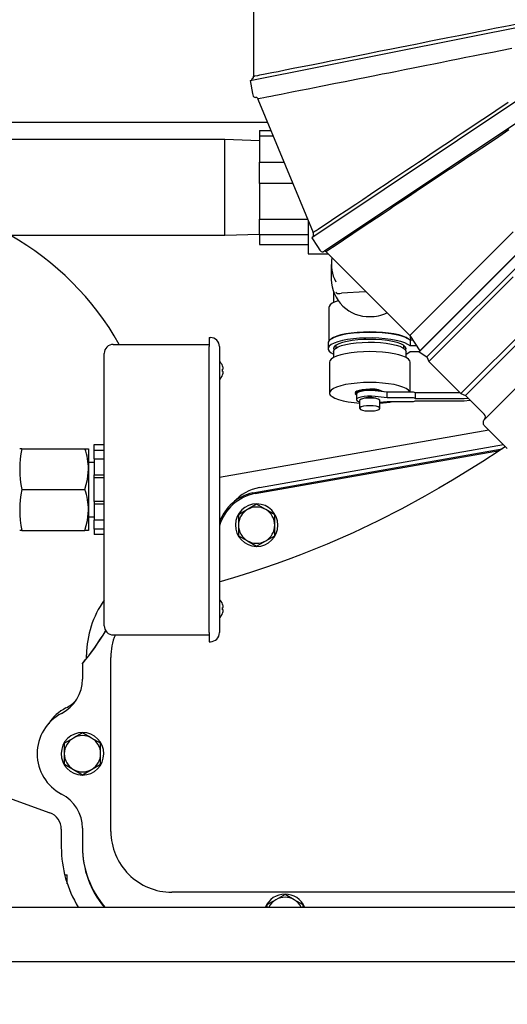
# Model space of a CAD drawing. Units: inches. Extents: x 1.1 to 15.4, y 0.6 to 10.1.
# Drawn here: x 2.6 to 2.8, y 5 to 5.5 of the extents above; entities that cross this region are included whole.
import ezdxf

# ---------------------------------------------------------------- set-up
doc = ezdxf.new("R2010")
doc.units = ezdxf.units.IN
doc.header["$MEASUREMENT"] = 0
doc.layers.add('FORMAT', color=7, linetype='Continuous')
doc.styles.add('SLDTEXTSTYLE0', font='TXT', dxfattribs={"width": 0.605})
doc.dimstyles.new('SLDDIMSTYLE0', dxfattribs={"dimtxt": 0.08, "dimasz": 0.13, "dimexe": 0, "dimexo": 0.0625, "dimgap": 0.02, "dimtad": 0, "dimtih": 1, "dimtoh": 1, "dimdec": 6, "dimlfac": 32, "dimrnd": 1e-09, "dimzin": 12, "dimdsep": 46, "dimlunit": 5, "dimtxsty": 'SLDTEXTSTYLE0', "dimsah": 1, "dimcen": 0.09, "dimadec": 0, "dimazin": 3, "dimtfac": 1, "dimtdec": 4, "dimtofl": 0, "dimtmove": 0, "dimatfit": 3, "dimfxl": 0, "dimfrac": 2, "dimtolj": 1, "dimtzin": 12, "dimarcsym": 0})
doc.dimstyles.new('SLDDIMSTYLE2', dxfattribs={"dimtxt": 0.08, "dimasz": 0.13, "dimexe": 0, "dimexo": 0.0625, "dimgap": 0.02, "dimtad": 0, "dimtih": 1, "dimtoh": 1, "dimdec": 6, "dimlfac": 32, "dimrnd": 1e-09, "dimzin": 12, "dimdsep": 46, "dimlunit": 5, "dimtxsty": 'SLDTEXTSTYLE0', "dimsah": 1, "dimcen": 0.09, "dimadec": 0, "dimazin": 3, "dimtfac": 1, "dimtdec": 4, "dimtmove": 0, "dimatfit": 0, "dimfxl": 0, "dimfrac": 2, "dimtolj": 1, "dimtzin": 12, "dimarcsym": 0})

# ---------------------------------------------------------------- blocks, each defined once
blk = doc.blocks.new('_D_41')
at = {"layer": 'FORMAT'}
for p, q in [((2.518144431469241, 5.146731684585805), (2.518144431469241, 4.258268503652821)), ((2.417647659481429, 4.533460053350208), (2.417647659481429, 4.258268503652821)), ((1.912387912283268, 4.383157395769683), (1.884887911423958, 4.383157395769683)), ((1.884887911423958, 4.383157395769683), (1.884887911423958, 4.260379619109036)), ((2.034610131195099, 4.383157395769683), (2.062110132054409, 4.383157395769683)), ((2.062110132054409, 4.383157395769683), (2.062110132054409, 4.260379619109036)), ((2.417647659481429, 4.383268503652821), (2.175153528411438, 4.383268503652821)), ((2.518144431469241, 4.383268503652821), (2.768144431469241, 4.383268503652821)), ((1.884887911423958, 4.260379619109036), (1.912387912283268, 4.260379619109036)), ((2.062110132054409, 4.260379619109036), (2.034610131195099, 4.260379619109036))]:
    blk.add_line(p, q, dxfattribs=at)
for points in [[(2.417647659481429, 4.383268503652821), (2.287647659481429, 4.403268503652821), (2.287647659481429, 4.363268503652821)], [(2.518144431469241, 4.383268503652821), (2.648144431469241, 4.363268503652821), (2.648144431469241, 4.403268503652821)]]:
    blk.add_solid(points, dxfattribs=at)
at = {"layer": 'FORMAT', "char_height": 0.08, "attachment_point": 1, "style": 'SLDTEXTSTYLE0'}
for s, insert in [('3 7/32', (1.820721245807755, 4.504616138163326)), ('82', (1.912387912283268, 4.363505035999152))]:
    blk.add_mtext(s, dxfattribs=dict(at, insert=insert))
blk = doc.blocks.new('_D_43')
at = {"layer": 'FORMAT'}
for p, q in [((2.959917868969245, 5.098925331573618), (2.959917868969245, 3.671824421590868)), ((2.417647659481429, 4.533460053350208), (2.417647659481429, 3.671824421590868)), ((1.955124455764805, 3.796713313707729), (1.927624454905495, 3.796713313707729)), ((1.927624454905495, 3.796713313707729), (1.927624454905495, 3.673935537047082)), ((2.138457779549271, 3.796713313707729), (2.165957780408581, 3.796713313707729)), ((2.165957780408581, 3.796713313707729), (2.165957780408581, 3.673935537047082)), ((2.417647659481429, 3.796824421590868), (2.309556742951768, 3.796824421590867)), ((2.959917868969245, 3.796824421590868), (2.417647659481429, 3.796824421590868)), ((1.927624454905495, 3.673935537047082), (1.955124455764805, 3.673935537047082)), ((2.165957780408581, 3.673935537047082), (2.138457779549271, 3.673935537047082))]:
    blk.add_line(p, q, dxfattribs=at)
for points in [[(2.417647659481429, 3.796824421590868), (2.547647659481429, 3.776824421590868), (2.547647659481429, 3.816824421590868)], [(2.959917868969245, 3.796824421590868), (2.829917868969245, 3.816824421590868), (2.829917868969245, 3.776824421590868)]]:
    blk.add_solid(points, dxfattribs=at)
at = {"layer": 'FORMAT', "char_height": 0.08, "attachment_point": 1, "style": 'SLDTEXTSTYLE0'}
for s, insert in [('17 11/32', (1.832902232269694, 3.918172056101371)), ('441', (1.955124455764805, 3.777060953937199))]:
    blk.add_mtext(s, dxfattribs=dict(at, insert=insert))
blk = doc.blocks.new('_D_44')
at = {"layer": 'FORMAT'}
for p, q in [((3.099483596981429, 5.937669184585806), (3.099483596981429, 3.413678387770435)), ((2.417647659481429, 4.533460053350208), (2.417647659481429, 3.413678387770435)), ((2.417647659481429, 3.538678387770435), (3.099483596981429, 3.538678387770435)), ((3.099483596981429, 3.538678387770435), (3.231264467918395, 3.538678387770435)), ((3.402363435904173, 3.538567279887296), (3.374863435044863, 3.538567279887296)), ((3.374863435044863, 3.538567279887296), (3.374863435044863, 3.415789503226649)), ((3.585696759688639, 3.538567279887296), (3.613196760547949, 3.538567279887296)), ((3.613196760547949, 3.538567279887296), (3.613196760547949, 3.415789503226649)), ((3.374863435044863, 3.415789503226649), (3.402363435904173, 3.415789503226649)), ((3.613196760547949, 3.415789503226649), (3.585696759688639, 3.415789503226649))]:
    blk.add_line(p, q, dxfattribs=at)
for points in [[(2.417647659481429, 3.538678387770435), (2.547647659481429, 3.518678387770435), (2.547647659481429, 3.558678387770435)], [(3.099483596981429, 3.538678387770435), (2.969483596981429, 3.558678387770435), (2.969483596981429, 3.518678387770435)]]:
    blk.add_solid(points, dxfattribs=at)
at = {"layer": 'FORMAT', "char_height": 0.08, "attachment_point": 1, "style": 'SLDTEXTSTYLE0'}
for s, insert in [('21 13/16', (3.280141212409061, 3.660026022280939)), ('554', (3.402363435904173, 3.518914920116766))]:
    blk.add_mtext(s, dxfattribs=dict(at, insert=insert))

msp = doc.modelspace()

# ---------------------------------------------------------------- linework, layer by layer
at = {"color": 7, "linetype": 'Continuous', "lineweight": 25}
for p, q in [((2.702398956668749, 5.490692881183845), (2.70239895666875, 5.430837688854665)), ((2.700956761516182, 5.428957707217944), (2.830513309077617, 5.454728106802927)), ((2.837353793887149, 5.434708870996212), (2.727521056258916, 5.361320981968825)), ((2.840552869249012, 5.427450410955744), (2.732999274551016, 5.355585396547111)), ((2.704341583552525, 5.421049816894183), (2.728152976884177, 5.36356402817391)), ((2.708529839106833, 5.410938473532295), (2.408142623533077, 5.410938473532295)), ((2.705019431469233, 5.407550968583044), (2.70993298959942, 5.407550968583044)), ((2.705019431469233, 5.407550968583044), (2.705019431469233, 5.405078875226913)), ((2.690191306469233, 5.403558247085805), (2.579847556469233, 5.403558247085805)), ((2.705019431469233, 5.403096572032752), (2.690191306469233, 5.403558247085805)), ((2.690191306469233, 5.383011372085805), (2.690191306469233, 5.403558247085805)), ((2.710956964194982, 5.405078875226913), (2.705019431469233, 5.405078875226913)), ((2.705019431469233, 5.405078875226913), (2.705019431469233, 5.393868528443696)), ((2.865863493148511, 5.4043867873287), (2.773737663214152, 5.31226095739434)), ((2.865470366319787, 5.404131487781036), (2.773992962761815, 5.312654084223065)), ((2.868038518910401, 5.40103754136257), (2.777086909180281, 5.31008593163245)), ((2.705019431469233, 5.393868528443696), (2.715600441871496, 5.393868528443696)), ((2.705019431469233, 5.384642550437567), (2.705019431469233, 5.393868528443696)), ((2.71942196708779, 5.384642550437567), (2.705019431469233, 5.384642550437567)), ((2.705019431469233, 5.384642550437567), (2.705019431469233, 5.369328931946458)), ((2.690191306469233, 5.362464497085805), (2.690191306469233, 5.383011372085805)), ((2.884611334094461, 5.38446472617851), (2.793659724364341, 5.29351311644839)), ((2.895096401834243, 5.376388240912145), (2.801736209632923, 5.283028048710825)), ((2.705019431469233, 5.369328931946458), (2.725765075555815, 5.369328931946458)), ((2.705019431469233, 5.362575047296459), (2.705019431469233, 5.369328931946458)), ((2.725956931469233, 5.368865750798264), (2.725956931469233, 5.354417622085805)), ((2.769706144830054, 5.319278657109471), (2.814275969131718, 5.363848481411134)), ((2.579847556469233, 5.362464497085805), (2.690191306469233, 5.362464497085805)), ((2.690191306469233, 5.362464497085805), (2.705019431469233, 5.362926172138859)), ((2.725956931469233, 5.362575047296459), (2.705019431469233, 5.362575047296459)), ((2.705019431469233, 5.362575047296459), (2.705019431469233, 5.358471775588568)), ((2.705019431469233, 5.358471775588568), (2.725956931469233, 5.358471775588568)), ((2.732393630429828, 5.355323000269238), (2.732594013919458, 5.355440585198126)), ((2.733364612008971, 5.355595777473397), (2.733417302240821, 5.355573577358849)), ((2.73368973534693, 5.355295066592594), (2.769706144830054, 5.319278657109471)), ((2.725956931469233, 5.354417622085805), (2.734567179853722, 5.354417622085805)), ((2.735956931469233, 5.349845521479788), (2.735956931469233, 5.343395265590123)), ((2.814276306453313, 5.344513193041469), (2.777915549939484, 5.308152436527643)), ((2.736894431469233, 5.338089194803207), (2.736894431469233, 5.333478965159263)), ((2.739662802044761, 5.337400681310144), (2.740378602809138, 5.337483311261148)), ((2.734941306469233, 5.331394710743483), (2.734941306469233, 5.316964711766675)), ((2.828086985773363, 5.33070251372142), (2.791726229259534, 5.294341757207594)), ((2.683433493969233, 5.318411372085806), (2.683921775219233, 5.318411372085806)), ((2.683433493969233, 5.318411372085806), (2.683433493969233, 5.314505122085805)), ((2.769706144830054, 5.319278657109471), (2.774005232812411, 5.312666354273661)), ((2.769865996556088, 5.317213482160919), (2.769865996556088, 5.314798667595197)), ((2.77104884933456, 5.317213482160919), (2.769865996556088, 5.317213482160919)), ((2.770097556469233, 5.317213482160919), (2.770097556469233, 5.318676638192362)), ((2.642124900219232, 5.315481684585806), (2.683433493969233, 5.315481684585806)), ((2.683433493969233, 5.191458247085805), (2.683433493969233, 5.314505122085805)), ((2.687828025219233, 5.314505122085805), (2.687828025219233, 5.191458247085805)), ((2.734550681469233, 5.316000267887), (2.734550681469233, 5.313585453321278)), ((2.737607094045051, 5.314792860604138), (2.737831931469233, 5.31462054220982)), ((2.737831931469233, 5.31496517899846), (2.737831931469233, 5.313757771715598)), ((2.767206931469233, 5.313757771715599), (2.767206931469233, 5.31496517899846)), ((2.767206931469233, 5.31462054220982), (2.767431768893413, 5.314792860604137)), ((2.772618877286531, 5.314798667595197), (2.769865996556088, 5.314798667595197)), ((2.773992962761815, 5.312654084223065), (2.773737663214152, 5.31226095739434)), ((2.638218650219233, 5.194387934585805), (2.638218650219233, 5.311575434585805)), ((2.736894431469233, 5.312378046038417), (2.736894431469233, 5.309798559738796)), ((2.768144431469233, 5.309798559738796), (2.768144431469233, 5.312378046038417)), ((2.769865996556088, 5.31237223904736), (2.773809930364611, 5.31237223904736)), ((2.773737663214152, 5.31226095739434), (2.777086909180281, 5.31008593163245)), ((2.777086909180281, 5.31008593163245), (2.777915549939484, 5.308152436527643)), ((2.689152823749574, 5.306204340835806), (2.689130520365026, 5.306204340835806)), ((2.689455848992104, 5.304739497085805), (2.689130520365026, 5.304739497085805)), ((2.735175681469233, 5.307850268727687), (2.735175681469233, 5.294568788616211)), ((2.769863181469233, 5.294924820401085), (2.769863181469233, 5.307850268727687)), ((2.777915549939484, 5.308152436527643), (2.791726229259534, 5.294341757207594)), ((2.689130520365026, 5.303762934585806), (2.689455848992104, 5.303762934585806)), ((2.689130520365026, 5.302298090835805), (2.689152823749574, 5.302298090835805)), ((2.746269431469233, 5.294568788616211), (2.746269431469233, 5.294266936795497)), ((2.746738181469233, 5.294116010885139), (2.746738181469233, 5.291701196319416)), ((2.760019431469233, 5.294924820401085), (2.754754207360185, 5.295495995304387)), ((2.760019431469233, 5.292510005835362), (2.754754207360185, 5.293081180738665)), ((2.760019431469233, 5.292510005835362), (2.760019431469233, 5.294924820401085)), ((2.770519750379993, 5.294924820401085), (2.760019431469233, 5.294924820401085)), ((2.770519750379993, 5.292510005835362), (2.760019431469233, 5.292510005835362)), ((2.772050681469233, 5.294601296594706), (2.772050681469233, 5.292186482028984)), ((2.791466689872425, 5.294601296594706), (2.772050681469233, 5.294601296594706)), ((2.772050681469233, 5.292186482028984), (2.793144431469233, 5.292186482028984)), ((2.791726229259534, 5.294341757207594), (2.793659724364341, 5.29351311644839)), ((2.793144431469233, 5.292186482028984), (2.794871309868195, 5.29230153094454)), ((2.793659724364341, 5.29351311644839), (2.801736209630707, 5.285436631182025)), ((2.748144431469233, 5.291248418588343), (2.748144431469233, 5.287928048560475)), ((2.756894431469233, 5.287928048560475), (2.756894431469233, 5.291248418588343)), ((2.756894431469233, 5.290553384790289), (2.760019431469233, 5.290892386803471)), ((2.760019431469233, 5.290892386803471), (2.770519750379993, 5.290892386803471)), ((2.772050681469233, 5.291215910609849), (2.793144431469233, 5.291215910609849)), ((2.801736209630707, 5.280619466235192), (2.811690947284598, 5.2706647285813)), ((2.803807427339645, 5.278548248526258), (2.687828025219234, 5.258160559689697)), ((2.602825309701424, 5.270559809585805), (2.601847939736765, 5.270559809585805)), ((2.602825309701424, 5.270559809585805), (2.629894729169831, 5.270559809585805)), ((2.629894729169831, 5.270559809585805), (2.631464743969232, 5.270559809585805)), ((2.631464743969232, 5.270559809585805), (2.631464743969232, 5.261770747085805)), ((2.633906150219233, 5.272356684585805), (2.638218650219233, 5.272356684585805)), ((2.633906150219233, 5.269983178086378), (2.633906150219233, 5.272356684585805)), ((2.702179872307962, 5.251601360876735), (2.809407913832247, 5.270516691212969)), ((2.70508173151485, 5.253837579591226), (2.810015457835737, 5.272340218030165)), ((2.633906150219233, 5.269983178086378), (2.638218650219233, 5.269983178086378)), ((2.633906150219233, 5.266177534509918), (2.633906150219233, 5.269983178086378)), ((2.638387623759864, 5.26602503302547), (2.633906150219233, 5.26602503302547)), ((2.633906150219233, 5.26602503302547), (2.633906150219233, 5.25931333614614)), ((2.703205990499175, 5.251272368310437), (2.808363953044783, 5.269814554343558)), ((2.633906150219233, 5.264700434585805), (2.631464743969233, 5.264700434585805)), ((2.631464743969232, 5.261770747085805), (2.631464743969232, 5.244192622085805)), ((2.633906150219233, 5.25931333614614), (2.638218650219233, 5.25931333614614)), ((2.633906150219233, 5.258126582896512), (2.633906150219233, 5.25931333614614)), ((2.633906150219233, 5.258126582896392), (2.638218650219233, 5.258126582896392)), ((2.633906150219233, 5.247836786275219), (2.633906150219233, 5.258126582896392)), ((2.602825309701424, 5.252981684585805), (2.629894729169831, 5.252981684585805)), ((2.638218650219233, 5.247836786275237), (2.633906150219233, 5.247836786275219)), ((2.633906150219233, 5.247836786275237), (2.633906150219233, 5.246650033025469)), ((2.638218650219233, 5.246650033025469), (2.633906150219233, 5.246650033025469)), ((2.633906150219233, 5.246650033025469), (2.633906150219233, 5.239938336146141)), ((2.70379119338369, 5.246697201580957), (2.699894431469233, 5.244447405040677)), ((2.707706931469232, 5.244447405040677), (2.703810169554775, 5.246697201580957)), ((2.631464743969232, 5.244192622085805), (2.631464743969232, 5.235403559585805)), ((2.631464743969233, 5.241262934585805), (2.633906150219233, 5.241262934585805)), ((2.695988181469233, 5.242181174654171), (2.695988181469233, 5.237681581573611)), ((2.699894431469233, 5.244447405040677), (2.695997669554775, 5.242197608500397)), ((2.711603693383691, 5.242197608500397), (2.707706931469232, 5.244447405040677)), ((2.711613181469233, 5.237681581573611), (2.711613181469233, 5.242181174654171)), ((2.633906150219233, 5.239938336146141), (2.638218650219233, 5.239938336146141)), ((2.633906150219233, 5.235980191085233), (2.633906150219233, 5.239810461137504)), ((2.695988181469233, 5.237681581573611), (2.695988181469233, 5.23318198849305)), ((2.711613181469233, 5.23318198849305), (2.711613181469233, 5.237681581573611)), ((2.602825309701424, 5.235403559585805), (2.60185391102294, 5.235403559585805)), ((2.602825309701424, 5.235403559585805), (2.629894729169831, 5.235403559585805)), ((2.631464743969232, 5.235403559585805), (2.629894729169831, 5.235403559585805)), ((2.638218650219233, 5.235980191085232), (2.633906150219233, 5.235980191085233)), ((2.633906150219233, 5.235980191085211), (2.633906150219233, 5.233606684585806)), ((2.638144831018441, 5.233606684585806), (2.633906150219233, 5.233606684585806)), ((2.695997669554775, 5.233165554646825), (2.699894431469233, 5.230915758106544)), ((2.707706931469232, 5.230915758106544), (2.711603693383691, 5.233165554646825)), ((2.699894431469233, 5.230915758106544), (2.70379119338369, 5.228665961566265)), ((2.703643541637835, 5.228679046662143), (2.703640882872791, 5.228526726114835)), ((2.703800681469233, 5.228525331573611), (2.703800681469233, 5.228665956573611)), ((2.703810169554775, 5.228665961566265), (2.707706931469232, 5.230915758106544)), ((2.689130520365026, 5.203665278335806), (2.689152823749574, 5.203665278335806)), ((2.689130520365026, 5.202200434585805), (2.689455848992104, 5.202200434585805)), ((2.689455848992104, 5.201223872085806), (2.689130520365026, 5.201223872085806)), ((2.689152823749574, 5.199759028335805), (2.689130520365026, 5.199759028335805)), ((2.642124900219232, 5.190481684585805), (2.683433493969233, 5.190481684585805)), ((2.683433493969233, 5.191458247085805), (2.683433493969233, 5.187551997085805)), ((2.683433493969233, 5.187551997085805), (2.683921775219233, 5.187551997085805)), ((2.630624385428347, 5.180332534552154), (2.630624385428347, 5.181846060786286)), ((2.628863181469233, 5.178074811870368), (2.628863181469233, 5.17813731187048)), ((2.628863181469232, 5.178074811870368), (2.628863181469232, 5.171430950177435)), ((2.641105368969234, 5.105940956573617), (2.641105368969234, 5.180753456573617)), ((2.62885369338369, 5.148353451580957), (2.624956931469233, 5.146103655040676)), ((2.632769431469233, 5.146103655040676), (2.628872669554775, 5.148353451580957)), ((2.621050681469233, 5.143837424654171), (2.621050681469233, 5.13933783157361)), ((2.624956931469233, 5.146103655040676), (2.621060169554775, 5.143853858500397)), ((2.63666619338369, 5.143853858500397), (2.632769431469233, 5.146103655040676)), ((2.636675681469233, 5.13933783157361), (2.636675681469233, 5.143837424654171)), ((2.621050681469233, 5.13933783157361), (2.621050681469233, 5.13483823849305)), ((2.636675681469233, 5.13483823849305), (2.636675681469233, 5.13933783157361)), ((2.621060169554775, 5.134821804646825), (2.624956931469233, 5.132572008106544)), ((2.632769431469233, 5.132572008106544), (2.63666619338369, 5.134821804646825)), ((2.624956931469233, 5.132572008106544), (2.62885369338369, 5.130322211566265)), ((2.628872669554775, 5.130322211566265), (2.632769431469233, 5.132572008106544)), ((2.568772984919343, 5.130397858772097), (2.614781727526245, 5.113950223522787)), ((2.628706041637834, 5.130335296662143), (2.628703382872791, 5.130182976114835)), ((2.628863181469232, 5.130181581573611), (2.628863181469232, 5.13032220657361)), ((2.619757034481421, 5.106887934585806), (2.619757034481421, 5.099075434585805)), ((2.628863181469233, 5.107244712969798), (2.628863181469232, 5.099064394073617)), ((2.621202157902212, 5.087255351931114), (2.622335159481416, 5.087255351931114)), ((2.622335159481416, 5.083380474021699), (2.622335159481416, 5.087255351931114)), ((2.927091248649444, 5.079759706573617), (2.667286618969233, 5.079759706573617)), ((2.712144431469233, 5.076541155040676), (2.708247669554775, 5.074291358500396)), ((2.716041193383691, 5.078790951580957), (2.712144431469233, 5.076541155040676)), ((2.719956931469233, 5.076541155040676), (2.716060169554775, 5.078790951580957)), ((2.723853693383691, 5.074291358500396), (2.719956931469233, 5.076541155040676)), ((2.539613851099878, 5.073354861421074), (3.076931467862964, 5.073354861421074)), ((2.708238181469233, 5.07427492465417), (2.708238181469233, 5.073354861421074)), ((2.723863181469233, 5.073354861421074), (2.723863181469233, 5.07427492465417)), ((2.428428909481422, 5.049978877169106), (3.188116409481421, 5.049978877169106))]:
    msp.add_line(p, q, dxfattribs=at)
at = {"color": 7, "linetype": 'Continuous', "lineweight": 25, "flags": 128}
for points in [[(2.765430206668749, 5.443375384011066), (2.769194625994531, 5.444123962192078), (2.772125099121314, 5.444706968765144), (2.774964933756958, 5.445271881571316), (2.778108616796517, 5.445897191966732), (2.780945591284134, 5.446461585895718), (2.786135039097851, 5.447493440667456), (2.790850411124433, 5.448431403985341), (2.795091971374632, 5.449275475849372), (2.801377437651624, 5.450525509038525), (2.806875412148201, 5.451619347949522), (2.810159083179265, 5.452272420830369), (2.813152340156524, 5.452867818225924), (2.815855206668749, 5.453405540136186), (2.818502024941298, 5.453931736312204), (2.82083498096166, 5.454395437522715), (2.822851937388235, 5.45479664376772), (2.824552967752945, 5.455135355047219), (2.825940206668749, 5.455411571361211), (2.827408519264909, 5.455704223670936), (2.828212128471324, 5.455864042848633), (2.828461456668749, 5.455913079167466)], [(2.70239895666875, 5.430837688854665), (2.702416807485865, 5.430840186858555), (2.702845708044801, 5.430916297232259), (2.703059142460689, 5.430958326270468), (2.704325904016084, 5.431219013115101), (2.70520152022994, 5.431395107994473), (2.707428866029226, 5.431837863379233), (2.710299776617806, 5.432409363901727), (2.713011737660588, 5.43294857273711), (2.71607634698169, 5.433558585842383), (2.719574998283941, 5.434254927375802), (2.723396284954509, 5.435014369206371), (2.727407552006833, 5.435813936707925), (2.731670252225351, 5.436662479851053), (2.736284074054357, 5.437580042607198), (2.741098655050778, 5.438540627017273), (2.746035444873759, 5.439519933507313), (2.751102330904646, 5.440526050124806), (2.756411147319202, 5.441587585216737), (2.761785000784651, 5.442654845910199), (2.765430206668749, 5.443375384011066)], [(2.813642968114773, 5.44276969974588), (2.808826315368362, 5.441811495145489), (2.805248345688183, 5.441099966913934), (2.801320556454979, 5.440318686303294), (2.797042874594793, 5.439467623045339), (2.793905806816446, 5.438843883785847), (2.790503007101465, 5.438167245670377), (2.786832705118214, 5.437436975403554), (2.782896494504295, 5.436653733091685), (2.78007192352702, 5.436092025720816), (2.776924174725858, 5.435465971652978), (2.774070803748354, 5.434898455488652), (2.771137511062441, 5.434315034036218), (2.767380557320554, 5.433567421278942), (2.763570823965894, 5.432809352141047), (2.76065584856221, 5.432229668486482), (2.757858994302863, 5.43167336331712), (2.754722522066217, 5.431049316468303), (2.751869272756029, 5.430481657785198), (2.746657315113713, 5.429444474729989), (2.741941368142308, 5.428506690031954), (2.737719345183028, 5.427667439368728), (2.73143396499278, 5.426416975730178), (2.725935904409459, 5.425323567268578), (2.722652268023734, 5.424670321484348), (2.719659010431588, 5.424074927091027), (2.716956109888911, 5.423537375081913), (2.714309402716676, 5.423010623575022), (2.711976581837098, 5.422546244033004), (2.709959621992276, 5.422145054420819), (2.708258455349427, 5.421807026641206), (2.706871109888911, 5.421531343856889), (2.705402573558988, 5.421239821044437), (2.704598976323426, 5.421079946945126), (2.704349859888911, 5.421029836050632)], [(2.700956761516182, 5.428957707217944), (2.702061558670278, 5.423403516854366), (2.702174480763351, 5.422835819156328), (2.702317776925163, 5.422283916671895), (2.702436810444559, 5.422097063895679), (2.702619654290773, 5.421921621061064), (2.702872247989519, 5.421789070331908), (2.703184608073132, 5.421733405054542), (2.703531794132172, 5.421776385046384), (2.703718561396562, 5.421769131409755), (2.703905541546379, 5.4217138366023), (2.70407821273139, 5.421607471394091), (2.704219291005894, 5.421451127804448), (2.704314587715829, 5.42125425502816), (2.704349859888911, 5.421029836050632)], [(2.728134033016731, 5.363609762715623), (2.728219119607189, 5.363666719860882), (2.728475092769078, 5.363837886792686), (2.728902571200507, 5.364123519784181), (2.729501561280668, 5.364523621477716), (2.730271445559419, 5.365037936117068), (2.731782811510648, 5.366048248640076), (2.733710695032091, 5.367336784316019), (2.736057571020682, 5.36890456828077), (2.738821095730171, 5.370750629722848), (2.742350361118337, 5.373108942515928), (2.746433797937006, 5.375837274714296), (2.749466935545153, 5.377864157974873), (2.752796751033482, 5.380089075670234), (2.756423316669956, 5.382512057734748), (2.759082613502479, 5.384289252532846), (2.761967213387268, 5.386216941011429), (2.765078886382863, 5.388295856352748), (2.76841603862893, 5.39052533835824), (2.770827180947943, 5.392136485013827), (2.77349012812289, 5.393915770756457), (2.775888075790826, 5.395518083139568), (2.778369774428448, 5.39717644868925), (2.781569346583934, 5.399314097751748), (2.784768896970107, 5.401451732257625), (2.787250602925556, 5.403110102684942), (2.789648544453659, 5.404712411018641), (2.792311481636503, 5.406491690022808), (2.794722654538938, 5.408102857145256), (2.799122212308984, 5.411042086924138), (2.803119704757279, 5.413713146691144), (2.806715376497913, 5.416116137768748), (2.812044029611708, 5.41967636597456)], [(2.787125048914134, 5.390999401628718), (2.790512376011997, 5.39326313204108), (2.793272109513803, 5.395107040766467), (2.795404756860696, 5.396531635246023), (2.798186002218638, 5.398390072887551), (2.800758141813393, 5.400108716720037), (2.803121156709798, 5.40168754780832), (2.807979839740899, 5.404934670027584), (2.812366821352051, 5.407865930166524)], [(2.787125048914132, 5.390999401628717), (2.786255298929932, 5.390418555257282), (2.782776598431626, 5.388099522256952), (2.779314734028254, 5.385793665068165), (2.772495171111161, 5.381233682445091), (2.769176441855635, 5.379012689989571), (2.76592989202139, 5.376843468172621), (2.762771749217165, 5.374731483059854), (2.761230514354149, 5.373700769620436), (2.758228134381916, 5.371694111164976), (2.755346307740768, 5.369768055733202), (2.752598046706713, 5.36793060931033), (2.749994796320602, 5.366190966619725), (2.747548648319623, 5.364556546857508), (2.745270928954278, 5.363034712316778), (2.741255610380178, 5.360349931551115), (2.737983095307638, 5.358163336013646), (2.73643489879698, 5.357128540942709), (2.735223092898895, 5.356318848920988), (2.734338809826615, 5.35572740141895), (2.733827718369938, 5.355385575212471), (2.733689740488834, 5.355295069965376)], [(2.727521056258913, 5.361320981968829), (2.730054803859062, 5.357528960709307), (2.731050204701975, 5.356039238071642), (2.731285775896892, 5.355713292460574), (2.731613544392689, 5.355458410605412), (2.732004997555834, 5.3553252234297), (2.732393630429828, 5.355323000269238)], [(2.732393630429828, 5.355323000269238), (2.732695662023761, 5.355499519635876), (2.733025949989274, 5.355712405090687)], [(2.732911531422404, 5.355526768462949), (2.73267264920566, 5.355399110280908), (2.732393630429828, 5.355323000269238)], [(2.750868387458335, 5.338116414481191), (2.750484014435531, 5.338102899246281), (2.740378602809138, 5.337483311261148)], [(2.738912027316291, 5.334274810081386), (2.737545487298147, 5.333777694593998), (2.736288772714528, 5.333141618413821), (2.735432278413981, 5.332462466478503), (2.734997124080961, 5.331756985513108), (2.734941306469233, 5.331394710743483)], [(2.769865996556088, 5.317213482160919), (2.76893036055359, 5.317894380975227), (2.767598450364666, 5.3185295427006), (2.765902427582593, 5.319103630106912), (2.763883246015938, 5.319602780723685), (2.761589662778235, 5.320014941576742), (2.759077060951506, 5.320330160230975), (2.756406112252725, 5.320540825111496), (2.753641311995787, 5.320641849300084), (2.750849421725197, 5.320630793368847), (2.748097857127166, 5.320507924285009), (2.745453060145162, 5.320276208964457), (2.742978894608401, 5.319941242629721), (2.740735104113976, 5.319511113702307), (2.738775869400108, 5.318996208491847), (2.737148500045573, 5.318408960398198), (2.735892292086788, 5.317763549682536), (2.73503757913767, 5.317075561057032), (2.734604999924814, 5.316361607361304), (2.734550681469233, 5.316000267887)], [(2.769865996556088, 5.314798667595197), (2.76893036055359, 5.315479566409504), (2.767598450364666, 5.316114728134878), (2.765902427582593, 5.316688815541188), (2.763883246015938, 5.317187966157963), (2.761589662778235, 5.31760012701102), (2.759077060951506, 5.317915345665253), (2.756406112252725, 5.318126010545773), (2.753641311995787, 5.318227034734361), (2.750849421725197, 5.318215978803124), (2.748097857127166, 5.318093109719286), (2.745453060145162, 5.317861394398735), (2.742978894608401, 5.317526428063998), (2.740735104113976, 5.317096299136585), (2.738775869400108, 5.316581393926124), (2.737148500045573, 5.315994145832476), (2.735892292086788, 5.315348735116813), (2.73503757913767, 5.31466074649131), (2.734604999924814, 5.313946792795582), (2.734604999924814, 5.313224113846976), (2.73503757913767, 5.312510160151248), (2.735892292086788, 5.311822171525744), (2.736894431469233, 5.311288875766146)], [(2.769257271789677, 5.317691936527837), (2.769237221794734, 5.317708009064438), (2.768181655527231, 5.318367573787118), (2.76674043332348, 5.318976280175515), (2.764949042857278, 5.319519139858165), (2.762851594107187, 5.319982785828033), (2.760499733222467, 5.32035580158259), (2.75795137082348, 5.320629002235987), (2.755269256050018, 5.320795660681439), (2.752519431469233, 5.320851673234909), (2.749769606888448, 5.320795660681439), (2.747087492114986, 5.320629002235987), (2.744539129715998, 5.32035580158259), (2.742187268831279, 5.319982785828033), (2.740089820081188, 5.319519139858165), (2.738298429614986, 5.318976280175515), (2.736857207411234, 5.318367573787118), (2.735801641143732, 5.317708009064438), (2.735781591149003, 5.317691936528009)], [(2.752519431469233, 5.317629500901004), (2.749878793651704, 5.31757133095806), (2.747314122176388, 5.317398494572574), (2.744899197972145, 5.317115963932674), (2.742703494011488, 5.316731866930471), (2.740790176699659, 5.316257253337391), (2.73921428869215, 5.315705776922381), (2.738021165417725, 5.315093302657831), (2.737245130860675, 5.314437450313203), (2.736908510122285, 5.313757087566345), (2.737020987168313, 5.313071787214748), (2.737069514944756, 5.312981749679855)], [(2.767969347993708, 5.312981749679852), (2.768017875770153, 5.313071787214748), (2.768130352816181, 5.313757087566345), (2.76779373207779, 5.314437450313203), (2.767017697520741, 5.315093302657831), (2.765824574246315, 5.315705776922381), (2.764248686238806, 5.316257253337391), (2.762335368926977, 5.316731866930471), (2.760139664966321, 5.317115963932676), (2.757724740762078, 5.317398494572574), (2.755160069286761, 5.31757133095806), (2.752519431469233, 5.317629500901004)], [(2.736894431469233, 5.312378046038417), (2.73711918287005, 5.313061493396812), (2.737786971383903, 5.313725279219055), (2.73887858595109, 5.314350307595591), (2.740362622808008, 5.314918597598016), (2.742196388916263, 5.315413800557642), (2.744327130163651, 5.315821670386934), (2.746693549003916, 5.31613047341351), (2.74922756787555, 5.316331325936532), (2.751856287669293, 5.316418449794605), (2.754504084902778, 5.316389338592955), (2.757094787270429, 5.316244829807855), (2.759553864982009, 5.315989080693942), (2.761810574848988, 5.315629448687584), (2.763799995437273, 5.315176279746825), (2.765464894738668, 5.314642610717004), (2.766757376631548, 5.314043794284465), (2.767640258765069, 5.313397057307705), (2.76808814222771, 5.312721005232039), (2.768144431469233, 5.312378046038417)], [(2.752519431469233, 5.312339161541184), (2.749737298316856, 5.312281031558203), (2.747027220951739, 5.312108147145284), (2.744459388954099, 5.311824985917909), (2.742100307823855, 5.311438881603132), (2.740011076523114, 5.310959834099891), (2.73824580504514, 5.310400250486889), (2.736850212993959, 5.309774623685769), (2.735860445470626, 5.309099157102051), (2.735302136934095, 5.308391344965448), (2.735175681469233, 5.307850268727687)], [(2.769863181469233, 5.307850268727687), (2.769736726004371, 5.308391344965448), (2.76917841746784, 5.309099157102051), (2.768188649944507, 5.309774623685769), (2.766793057893326, 5.310400250486889), (2.765027786415352, 5.310959834099891), (2.76293855511461, 5.311438881603132), (2.760579473984367, 5.311824985917909), (2.758011641986727, 5.312108147145284), (2.755301564621609, 5.312281031558203), (2.752519431469233, 5.312339161541184)], [(2.768144431469233, 5.311288875766146), (2.76893036055359, 5.311691340233052), (2.769865996556088, 5.31237223904736)], [(2.752519431469233, 5.299057681429709), (2.749737298316856, 5.298999551446729), (2.747027220951739, 5.298826667033809), (2.744459388954099, 5.298543505806435), (2.742100307823855, 5.298157401491656), (2.740011076523114, 5.297678353988416), (2.73824580504514, 5.297118770375414), (2.736850212993959, 5.296493143574294), (2.735860445470626, 5.295817676990577), (2.735302136934095, 5.295109864853973), (2.735189747282194, 5.294388039127026), (2.735526187347875, 5.293670894716906), (2.736302743510158, 5.292977005287137), (2.737499303372346, 5.292324342209464), (2.739084876662535, 5.291729809114773), (2.741018397865369, 5.291208804097922), (2.743249789797328, 5.290774820915176), (2.745721260579472, 5.290439099503008), (2.748144431469233, 5.290225059810425)], [(2.752519431469233, 5.296186407648102), (2.750833201649501, 5.296126421946362), (2.749272031781512, 5.295950913706223), (2.747951706692494, 5.29567289957096), (2.746970148854218, 5.295312998577154), (2.746400155921218, 5.294897902935078), (2.746269431469233, 5.294568788616211)], [(2.752519431469233, 5.295884555827388), (2.750833201649501, 5.295824570125648), (2.749272031781512, 5.295649061885508), (2.747951706692494, 5.295371047750244), (2.746970148854218, 5.295011146756438), (2.746400155921218, 5.294596051114363), (2.746284001661792, 5.294156546568856), (2.74663030070599, 5.293725229161457), (2.746738181469233, 5.293652294776834)], [(2.769808543229101, 5.294924820401085), (2.769736726004371, 5.295109864853973), (2.76917841746784, 5.295817676990577), (2.768188649944507, 5.296493143574294), (2.766793057893326, 5.297118770375414), (2.765027786415352, 5.297678353988416), (2.76293855511461, 5.298157401491656), (2.760579473984367, 5.298543505806435), (2.758011641986727, 5.298826667033809), (2.755301564621609, 5.298999551446729), (2.752519431469233, 5.299057681429709)], [(2.754754207360185, 5.295495995304387), (2.753187379423157, 5.295602288059425), (2.751568119230232, 5.295591911746642), (2.750023534686002, 5.295465680880826), (2.748674871842054, 5.29523350427152), (2.747627997382968, 5.29491360720607), (2.746965088354439, 5.294531100809824), (2.746738181469233, 5.294116010885139)], [(2.754754207360185, 5.293081180738665), (2.753187379423157, 5.293187473493703), (2.751568119230232, 5.293177097180918), (2.750023534686002, 5.293050866315103), (2.748674871842054, 5.292818689705797), (2.747627997382967, 5.292498792640347), (2.746965088354439, 5.292116286244101), (2.746738181469233, 5.291701196319416), (2.746965088354439, 5.291286106394733), (2.747627997382968, 5.290903599998487), (2.748144431469233, 5.290723071701392)], [(2.752519431469233, 5.292380751910668), (2.751098871291462, 5.292319398967949), (2.749832250851215, 5.292141988683129), (2.748856828126834, 5.291867746213368), (2.748278305305748, 5.29152638998558), (2.748144431469233, 5.291248418588343)], [(2.756894431469233, 5.291248418588343), (2.756760557632718, 5.29152638998558), (2.756182034811631, 5.291867746213368), (2.75520661208725, 5.292141988683129), (2.753939991647003, 5.292319398967949), (2.752519431469233, 5.292380751910668)], [(2.793144431469233, 5.291215910609849), (2.795598301925842, 5.291449360533165), (2.795702931099748, 5.291469909712987)], [(2.752519431469233, 5.289060381882797), (2.751098871291463, 5.28899902894008), (2.749832250851215, 5.28882161865526), (2.748856828126835, 5.2885473761855), (2.748278305305748, 5.288206019957711), (2.748159374312329, 5.287834541215862), (2.748512923165117, 5.287473195445715), (2.749300639360038, 5.287161140068327), (2.750437161624696, 5.286932191125874), (2.751799330136755, 5.286811158788781), (2.753239532801711, 5.286811158788781), (2.75460170131377, 5.286932191125874), (2.755738223578428, 5.287161140068327), (2.756525939773349, 5.287473195445715), (2.756879488626137, 5.287834541215862), (2.756760557632718, 5.288206019957711), (2.756182034811631, 5.2885473761855), (2.75520661208725, 5.28882161865526), (2.753939991647003, 5.28899902894008), (2.752519431469233, 5.289060381882797)], [(2.810861407912805, 5.271494267953097), (2.808189412093351, 5.26969716330867), (2.80119395264895, 5.265138602249503), (2.794422447286709, 5.260873159769143), (2.788070888988314, 5.257005852523288), (2.782227291002022, 5.253563371639345), (2.776224545959328, 5.250143391975099), (2.766324423408734, 5.244761969739515), (2.75604864695668, 5.239518444478064), (2.745377837038931, 5.234441174516906), (2.734217243713835, 5.229527660124822), (2.722687659855165, 5.224869698697388), (2.717337919778497, 5.222849566144069), (2.712165568515888, 5.220979748965822), (2.706778817153955, 5.219118038679079), (2.70114414282154, 5.217262343132284), (2.696172323239577, 5.215701258141497), (2.693839935309741, 5.214993131710488), (2.691366953497661, 5.214258919960749), (2.6885373311381, 5.213439768054737), (2.687828025219234, 5.213240228976625)], [(2.629894729169831, 5.252981684585805), (2.63103382116852, 5.257287694686058), (2.631464743969232, 5.261770747085805)], [(2.629894729169831, 5.235403559585805), (2.63103382116852, 5.239709569686058), (2.631464743969232, 5.244192622085805)]]:
    msp.add_lwpolyline(points, dxfattribs=at)
at = {"color": 7, "linetype": 'Continuous', "lineweight": 25}
for centre, radius, start, end in [((2.702721036221132, 5.428990021039274), 0.001111678775011704, 123.038402978908, 174.7299176160314), ((2.701706047019365, 5.430550676280391), 0.0007500000000016302, 303.0384029790817, 22.49999999998127), ((2.727603702930841, 5.363079432629733), 0.0007500000000002623, 325.5384029789361, 45.00000000004798), ((2.536007034481421, 5.253762934585804), 0.1250000000000008, 29.58735765294763, 60.41364068427836), ((2.729138667584482, 5.362025994746704), 0.001111678775012705, 145.5384029792969, 197.2046423252606), ((2.733206549886736, 5.355094924621838), 0.0005229961734103295, 72.90043983729801, 124.3393291535691), ((2.733206338631097, 5.355094598527955), 0.0005233699792707391, 21.67815298093975, 72.88883170966191), ((2.751482879091914, 5.349845544047192), 0.01552481250261236, 169.2090105554141, 208.614510362858), ((2.75222715457423, 5.343666985902705), 0.01627249187477649, 180.9567772910623, 271.029168317659), ((2.739215868992078, 5.339147644229556), 0.001803227272249482, 220.9653322047172, 284.3504267292167), ((2.752530752958265, 5.344433782234685), 0.01703666690424857, 269.9619248535708, 295.6584465721117), ((2.683921775219233, 5.314505122085805), 0.003906250000000888, 0, 90), ((2.642124900219232, 5.311575434585805), 0.003906250000000888, 90, 180), ((2.683796775219233, 5.304251215835805), 0.005701048423316642, 20.03477982242191, 45), ((2.683796775219233, 5.304251215835805), 0.005680099871120051, 4.931432006047698, 20.11185470525828), ((2.683796775219233, 5.304251215835805), 0.00535604853034125, 354.769399084254, 5.23060091575632), ((2.683796775219233, 5.304251215835805), 0.005701048423316755, 314.9999999999945, 339.9652201775873), ((2.683796775219233, 5.304251215835805), 0.005680099871119975, 339.888145294751, 355.0685679939621), ((2.75339984059006, 5.284396590927041), 0.01182264346651221, 64.84154275671199, 94.27065793427646), ((2.753042776345743, 5.280481344707831), 0.01541209922928737, 72.4768989990305, 91.94595283290793), ((2.751965839401368, 5.286407192909509), 0.00620842444969584, 84.88426214479028, 115.3757786292322), ((2.75307302353708, 5.286407192909322), 0.006208424449880774, 64.62422137187632, 95.11573785488814), ((2.770788210768501, 5.292411204847554), 0.00252791102120853, 60.03885224263173, 96.09622234128554), ((2.770788210768499, 5.289996390281821), 0.002527911021219095, 60.03885224270005, 96.09622234119983), ((2.753801126416688, 5.3397108848822), 0.04958241038092381, 273.5768429708175, 280.0705859698269), ((2.770788210768503, 5.293406002357), 0.002527911021207095, 263.903777658681, 299.961147757353), ((2.802940500867415, 5.2818237574719), 0.001703125000000242, 135, 225.0000000000219), ((2.800531918393999, 5.284232339945317), 0.001703124999999614, 315.0000000000008, 45), ((2.642062937869504, 5.261770747085805), 0.04020993762598278, 167.3743942287969, 192.6256057712039), ((2.604820449040682, 5.261545961529006), 0.02664524311741432, 0.4833664462335291, 19.77279155418165), ((2.708496983146571, 5.234468715997937), 0.01966765925582915, 99.99999539409417, 138.1090755811513), ((2.642062937869504, 5.244192622085805), 0.04020993762598278, 167.3743942287969, 192.6256057712039), ((2.604820449040682, 5.243967836529006), 0.02664524311741432, 0.4833664462335291, 19.77279155418165), ((2.706238181469141, 5.232496391541119), 0.01953125000000083, 101.9926042173563, 160.4928795720778), ((2.706597556469232, 5.232037841884417), 0.01953125000000038, 99.99999999999967, 163.9456919257124), ((2.703800681469233, 5.237681581573611), 0.009156250000000199, 270.0000000000008, 269.0000000000003), ((2.703800681469233, 5.237681581573611), 0.007812499999999872, 60.00000000000228, 120.0000000000006), ((2.703800681469233, 5.237681581573611), 0.009015625000000556, 89.93970164491395, 90.06029835508888), ((2.703800681469233, 5.237681581573611), 0.0078125, 120.0000000000006, 180), ((2.703800681469233, 5.237681581573611), 0.009015625000000086, 149.9397016449135, 150.0602983550886), ((2.703800681469233, 5.237681581573611), 0.0078125, 0, 60.00000000000228), ((2.703800681469233, 5.237681581573611), 0.009015625000000086, 29.93970164491141, 30.06029835508652), ((2.703800681469233, 5.237681581573611), 0.00781250000000064, 180, 240.0000000000035), ((2.703800681469233, 5.237681581573611), 0.007812500000000418, 299.9999999999953, 0), ((2.703800681469233, 5.237681581573611), 0.00901562500000026, 209.9397016449171, 210.0602983550873), ((2.703800681469233, 5.237681581573611), 0.00901562500000026, 329.9397016449143, 330.0602983550845), ((2.703800681469233, 5.237681581573611), 0.00781250000000064, 240.0000000000035, 299.9999999999953), ((2.703800681469233, 5.237681581573611), 0.009015624999999668, 269.939701644912, 270.0602983550869), ((2.670823276317115, 5.181846060786286), 0.04019889088876838, 144.2018521847175, 180), ((2.683796775219233, 5.201712153335805), 0.005701048423316642, 20.03477982242191, 45), ((2.683796775219233, 5.201712153335805), 0.005680099871120051, 4.931432006047698, 20.11185470525828), ((2.683796775219233, 5.201712153335805), 0.005701048423316755, 314.9999999999945, 339.9652201775873), ((2.683796775219233, 5.201712153335805), 0.00535604853034125, 354.769399084254, 5.23060091575632), ((2.683796775219233, 5.201712153335805), 0.005680099871119975, 339.888145294751, 355.0685679939621), ((2.642124900219232, 5.194387934585805), 0.00390625, 180, 270.0000000000008), ((2.537613181469141, 5.253150331573616), 0.1181250000000002, 320.5777270652257, 328.9772213489682), ((2.537613181469233, 5.253087831573617), 0.1181249999999998, 320.5777270651549, 328.9956143185132), ((2.662747848860412, 5.181499780252151), 0.0216553442566302, 155.4954076441576, 181.9750166920193), ((2.683921775219233, 5.191458247085805), 0.00390625, 270.0000000000008, 0), ((2.612261618969232, 5.171430950177435), 0.0166015625, 297.3522329091297, 0), ((2.612269431469233, 5.171426195289107), 0.01659375000000093, 297.3446922702492, 359.9999999999947), ((2.614159231141197, 5.173665805751067), 0.01646515428715004, 297.3522329091641, 317.2404990758748), ((2.628863181469232, 5.139337831573617), 0.01953124999999982, 117.3522329091288, 242.647767090872), ((2.630760794120422, 5.141572686220888), 0.01966765925582728, 117.3522329091622, 146.6094821333839), ((2.628863181469232, 5.13933783157361), 0.009156249999999774, 270.0000000000008, 269.0000000000003), ((2.628863181469232, 5.13933783157361), 0.009015625000000556, 89.93970164491111, 90.06029835508606), ((2.628863181469232, 5.13933783157361), 0.00781249999999965, 119.9999999999977, 180), ((2.628863181469232, 5.13933783157361), 0.009015625000000532, 149.9397016449086, 150.0602983550823), ((2.628863181469232, 5.13933783157361), 0.007812500000000094, 59.99999999999664, 119.9999999999977), ((2.628863181469232, 5.13933783157361), 0.007812500000000444, 0, 59.99999999999664), ((2.628863181469232, 5.13933783157361), 0.009015625000000645, 29.93970164491489, 30.0602983550914), ((2.628863181469232, 5.13933783157361), 0.00781249999999965, 180, 240.0000000000031), ((2.628863181469232, 5.13933783157361), 0.007812500000000444, 300.0000000000042, 0), ((2.628863181469232, 5.13933783157361), 0.009015624999999642, 209.9397016449136, 210.0602983550824), ((2.628863181469232, 5.13933783157361), 0.0090156250000002, 329.9397016449192, 330.0602983550908), ((2.628863181469232, 5.13933783157361), 0.007812500000000094, 240.0000000000031, 300.0000000000042), ((2.628863181469232, 5.13933783157361), 0.009015624999999668, 269.9397016449147, 270.0602983550897), ((2.612261618969232, 5.107244712969798), 0.0166015625000007, 0, 62.64776709087251), ((2.612269431469232, 5.107249467858129), 0.01659375000000018, 0, 62.65530772974878), ((2.612257034481421, 5.106887934585806), 0.00749999999999984, 0, 70.32857132756116), ((2.667285448008518, 5.105939785612901), 0.02618007906547142, 179.9974373222153, 270.0025626777826), ((2.668819534481421, 5.099075434585805), 0.04906249999999982, 180, 211.6702398675285), ((2.668894431469232, 5.099369081573617), 0.04003124999999974, 180, 220.5301283988183), ((2.668902243969233, 5.099064394073617), 0.04003906250000044, 180, 219.9494311899205), ((2.716050681469233, 5.069775331573611), 0.009156250000000081, 23.01290282916194, 156.9870971708381), ((2.716050681469233, 5.069775331573611), 0.00781250000000023, 120.000000000001, 152.7302831252187), ((2.716050681469233, 5.069775331573611), 0.007812499999999102, 59.99999999999621, 120.000000000001), ((2.716050681469233, 5.069775331573611), 0.009015624999999668, 89.93970164491111, 90.06029835508608), ((2.716050681469233, 5.069775331573611), 0.00781250000000023, 27.26971687478131, 59.99999999999621), ((2.716050681469233, 5.069775331573611), 0.009015624999999642, 149.9397016449184, 150.0602983550935), ((2.716050681469233, 5.069775331573611), 0.009015624999999756, 29.93970164490511, 30.06029835508163)]:
    msp.add_arc(centre, radius, start, end, dxfattribs=at)

# ---------------------------------------------------------------- dimensions: what is measured, and where the dimension line sits
at = {"layer": 'FORMAT'}
for base, p2, dimstyle, picture, middle in [((3.099483596981429, 3.538678387770436), (3.099483596981429, 5.987669184585806), 'SLDDIMSTYLE0', '_D_44', (3.494030095504765, 3.538678387770436)), ((2.518144431469241, 4.383268503652823), (2.518144431469241, 5.196731684585805), 'SLDDIMSTYLE2', '_D_41', (1.973499014864263, 4.383268503652823)), ((2.959917868969245, 3.796824421590869), (2.959917868969245, 5.148925331573618), 'SLDDIMSTYLE0', '_D_43', (2.046791115365397, 3.796824421590869))]:
    dim = msp.add_linear_dim(base=base, p1=(2.417647659481429, 4.583460053350207), p2=p2, dimstyle=dimstyle, dxfattribs=at)
    dim.commit()
    dim.dimension.update_dxf_attribs({"geometry": picture, "text_midpoint": middle, "dimtype": 160})

doc.saveas('drawing.dxf')
